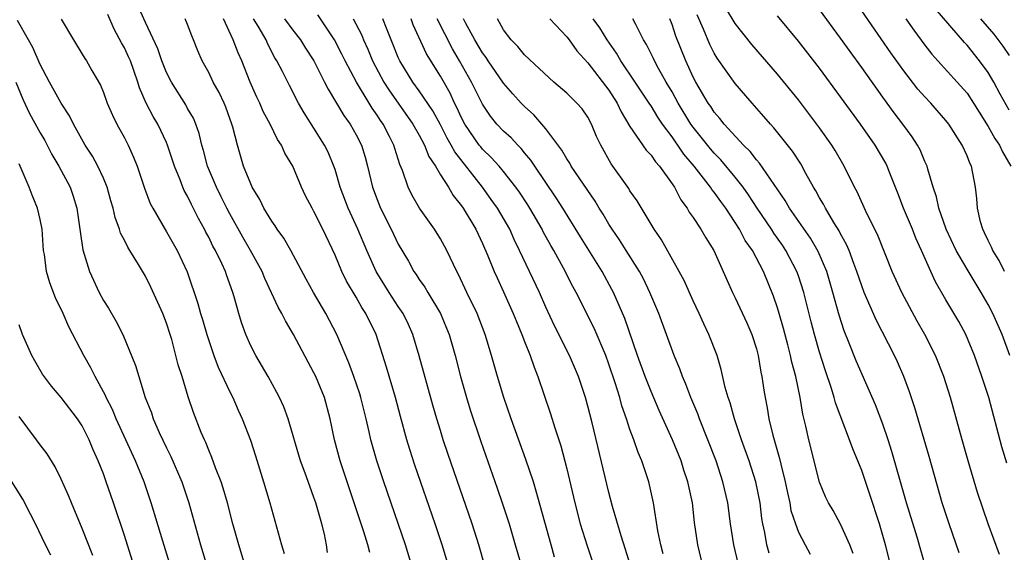
# Model space of a CAD drawing. Units: inches. Extents: x 2670000 to 2671137, y 1560000 to 1561272.
# Drawn here: x 2670503 to 2670597, y 1560196 to 1560247 of the extents above; entities that cross this region are included whole.
import ezdxf

# ---------------------------------------------------------------- set-up
doc = ezdxf.new("R2010")
doc.units = ezdxf.units.IN
doc.header["$MEASUREMENT"] = 0
doc.layers.add('LD26701560_2ft', color=252, linetype='Continuous')

msp = doc.modelspace()

# ---------------------------------------------------------------- linework, layer by layer
at = {"layer": 'LD26701560_2ft'}
for points, elevation in [([(2670536.295, 1560196.295), (2670536.126, 1560197), (2670535.742, 1560198.257), (2670533.484, 1560205), (2670532.962, 1560207), (2670532.541, 1560209), (2670531.986, 1560211), (2670531.172, 1560213), (2670531, 1560213.363), (2670529.069, 1560217), (2670528.297, 1560218.296), (2670527.948, 1560219), (2670527.599, 1560219.599), (2670526.339, 1560222.339), (2670526.079, 1560223), (2670524.981, 1560225), (2670524.242, 1560226.242), (2670523, 1560228.472), (2670522.727, 1560229), (2670522.163, 1560230.163), (2670521.731, 1560231), (2670520.887, 1560233), (2670520.506, 1560234.505), (2670520.356, 1560235), (2670520.1, 1560236.1), (2670519.776, 1560237), (2670519.548, 1560237.548), (2670519, 1560238.479), (2670518.817, 1560238.817), (2670517.461, 1560241), (2670517, 1560241.917), (2670516.559, 1560243), (2670516.167, 1560244.167), (2670515, 1560246.67), (2670514.275, 1560248.275)], 9246), ([(2670596.081, 1560196.081), (2670594.996, 1560199), (2670593.999, 1560201.999), (2670593.094, 1560205), (2670592.529, 1560207), (2670591.44, 1560211), (2670590.796, 1560213), (2670590.006, 1560215), (2670589, 1560217), (2670588.267, 1560218.267), (2670586.81, 1560221), (2670585.904, 1560223), (2670584.503, 1560226.503), (2670583.502, 1560228.497), (2670582.563, 1560230.563), (2670582.32, 1560231), (2670581.342, 1560233), (2670580.487, 1560234.487), (2670580.171, 1560235), (2670579, 1560236.656), (2670577, 1560239.294), (2670575, 1560241.748), (2670572.57, 1560244.57), (2670571, 1560246.546), (2670570.073, 1560248.073)], 9280), ([(2670597.067, 1560215), (2670596.338, 1560217), (2670595.445, 1560219), (2670595, 1560219.851), (2670594.343, 1560221), (2670593, 1560223.21), (2670591.972, 1560225), (2670591.027, 1560227), (2670590.314, 1560229), (2670590.1, 1560230.099), (2670589.785, 1560231), (2670589.274, 1560232.726), (2670589.209, 1560233), (2670589, 1560233.453), (2670588.543, 1560234.543), (2670588.296, 1560235), (2670587.784, 1560235.784), (2670586.905, 1560237), (2670586.079, 1560238.078), (2670585, 1560239.568), (2670583, 1560242.38), (2670581.897, 1560243.897), (2670581, 1560245.175), (2670579, 1560247.897)], 9284), ([(2670597, 1560238.324), (2670596.148, 1560239.852), (2670595.548, 1560241), (2670595, 1560241.888), (2670594.198, 1560243), (2670593, 1560244.497), (2670592.753, 1560244.753), (2670589.983, 1560247.983)], 9290), ([(2670507, 1560246.966), (2670508.151, 1560245), (2670509, 1560243.658), (2670509.24, 1560243.24), (2670509.415, 1560243), (2670509.92, 1560242.08), (2670510.715, 1560240.715), (2670511, 1560239.998), (2670511.358, 1560239), (2670511.863, 1560237.863), (2670512.293, 1560237), (2670513, 1560235.694), (2670513.357, 1560235), (2670513.867, 1560233.867), (2670514.198, 1560233), (2670514.899, 1560230.899), (2670515.453, 1560229.453), (2670515.689, 1560229), (2670517, 1560226.774), (2670518.003, 1560225), (2670518.943, 1560222.943), (2670519.963, 1560219.963), (2670520.226, 1560219), (2670520.412, 1560218.412), (2670520.816, 1560217), (2670521.495, 1560215), (2670521.907, 1560213.908), (2670523, 1560211.548), (2670523.282, 1560211), (2670523.807, 1560209.807), (2670524.192, 1560209), (2670524.971, 1560206.971), (2670525.458, 1560205.458), (2670526.215, 1560203), (2670526.806, 1560201), (2670527.917, 1560197), (2670528.173, 1560196.173)], 9242), ([(2670532.297, 1560196.297), (2670532.202, 1560197), (2670531.986, 1560198.014), (2670531.738, 1560199), (2670531.173, 1560201), (2670531, 1560201.515), (2670530.591, 1560202.591), (2670530.169, 1560203.831), (2670529.732, 1560205), (2670528.54, 1560209), (2670528.133, 1560210.133), (2670527.731, 1560211), (2670527.487, 1560211.487), (2670526.647, 1560213), (2670525.47, 1560215), (2670525, 1560215.916), (2670524.543, 1560217), (2670524.133, 1560218.133), (2670523.872, 1560219), (2670523.428, 1560220.572), (2670523.292, 1560221), (2670522.685, 1560222.685), (2670522.584, 1560223), (2670522.247, 1560223.753), (2670521.642, 1560225), (2670521.409, 1560225.409), (2670521, 1560226.266), (2670520.741, 1560226.741), (2670520.618, 1560227), (2670520.039, 1560228.039), (2670519.365, 1560229.365), (2670519, 1560230.139), (2670518.683, 1560230.683), (2670518.546, 1560231), (2670518.285, 1560231.715), (2670517.754, 1560233), (2670517.577, 1560233.577), (2670517.102, 1560235), (2670517, 1560235.238), (2670516.158, 1560237), (2670515.725, 1560237.724), (2670515.079, 1560239), (2670514.442, 1560240.442), (2670514.281, 1560241), (2670513.906, 1560242.094), (2670513.563, 1560243), (2670513.395, 1560243.395), (2670513, 1560244.246), (2670512.721, 1560244.721), (2670512.035, 1560246.035), (2670511.419, 1560247.419)], 9244), ([(2670540.303, 1560195), (2670539.684, 1560197), (2670537.622, 1560203), (2670536.96, 1560205), (2670536.405, 1560207), (2670536.249, 1560207.751), (2670535.959, 1560209), (2670535.456, 1560211), (2670535.351, 1560211.351), (2670534.79, 1560213), (2670534.315, 1560214.315), (2670533.157, 1560217), (2670532.11, 1560219), (2670530.967, 1560221), (2670530.267, 1560222.267), (2670528.8, 1560225), (2670528.147, 1560226.147), (2670527.518, 1560227), (2670527.322, 1560227.322), (2670527, 1560227.764), (2670526.249, 1560229), (2670525.845, 1560229.845), (2670525.142, 1560231), (2670525, 1560231.306), (2670524.321, 1560233), (2670523.738, 1560235), (2670523.299, 1560236.701), (2670523.205, 1560237), (2670522.623, 1560238.623), (2670522.466, 1560239), (2670522.004, 1560240.004), (2670521.441, 1560241), (2670521, 1560241.895), (2670520.379, 1560243), (2670519.967, 1560243.967), (2670519.569, 1560245), (2670519.391, 1560245.391), (2670519, 1560246.461), (2670518.782, 1560247)], 9248), ([(2670543.775, 1560195), (2670543.172, 1560197), (2670542.511, 1560199), (2670540.582, 1560204.582), (2670540.086, 1560206.086), (2670539.807, 1560207), (2670539.202, 1560209.202), (2670538.73, 1560211), (2670537.89, 1560213.89), (2670536.896, 1560217), (2670535.926, 1560219), (2670535.556, 1560219.557), (2670535, 1560220.552), (2670534.085, 1560222.085), (2670533.632, 1560223), (2670533, 1560224.547), (2670531.853, 1560227), (2670531, 1560228.703), (2670530.82, 1560229), (2670530.195, 1560230.194), (2670529.809, 1560231), (2670528.982, 1560233), (2670528.244, 1560234.244), (2670527.917, 1560235), (2670527.542, 1560235.542), (2670526.837, 1560237), (2670526.189, 1560238.189), (2670525.842, 1560239), (2670525.569, 1560239.569), (2670524.942, 1560241), (2670524.136, 1560243), (2670523.785, 1560243.785), (2670523.341, 1560245), (2670522.407, 1560247)], 9250), ([(2670547.802, 1560193), (2670546.653, 1560197), (2670546.015, 1560199), (2670543.705, 1560205.705), (2670543.27, 1560207), (2670543, 1560207.862), (2670542.651, 1560209), (2670542.282, 1560210.282), (2670540.982, 1560214.982), (2670540.388, 1560217), (2670539.958, 1560217.958), (2670539.457, 1560219), (2670539, 1560219.672), (2670538.134, 1560221), (2670536.901, 1560223), (2670536.007, 1560225), (2670535.177, 1560227), (2670534.25, 1560229), (2670533.489, 1560231), (2670533, 1560232.683), (2670532.895, 1560233), (2670532.331, 1560234.331), (2670532.012, 1560235), (2670531, 1560236.621), (2670530.071, 1560238.071), (2670529.536, 1560239), (2670528.663, 1560240.663), (2670528.004, 1560241.996), (2670527.485, 1560243), (2670527.297, 1560243.297), (2670526.609, 1560244.609), (2670526.449, 1560245), (2670525.692, 1560246.308), (2670525.266, 1560247)], 9252), ([(2670528.214, 1560247), (2670529, 1560245.925), (2670529.72, 1560245), (2670530.208, 1560244.208), (2670530.986, 1560243), (2670532.007, 1560241), (2670532.33, 1560240.33), (2670533.828, 1560237.828), (2670534.428, 1560237), (2670535, 1560235.994), (2670535.5, 1560235), (2670535.855, 1560233.855), (2670536.094, 1560233), (2670536.57, 1560231), (2670537, 1560229.823), (2670537.329, 1560229), (2670538.325, 1560227), (2670539, 1560225.578), (2670539.965, 1560223.965), (2670540.486, 1560223), (2670540.705, 1560222.704), (2670541, 1560222.233), (2670541.514, 1560221.514), (2670541.802, 1560221), (2670543.005, 1560219), (2670543.595, 1560217.595), (2670543.829, 1560217), (2670544.397, 1560215), (2670544.913, 1560213), (2670545.481, 1560211), (2670545.835, 1560209.835), (2670546.832, 1560206.832), (2670548.401, 1560202.401), (2670548.911, 1560200.911), (2670549.524, 1560199), (2670550.112, 1560197), (2670550.749, 1560194.749)], 9254), ([(2670553.841, 1560195.841), (2670553.503, 1560197), (2670552.109, 1560202.109), (2670551.825, 1560203), (2670551.125, 1560205.125), (2670549.716, 1560209), (2670549.021, 1560211), (2670548.421, 1560213), (2670547.866, 1560215), (2670547.258, 1560217), (2670546.477, 1560219), (2670545.518, 1560221), (2670544.717, 1560222.717), (2670544.557, 1560223), (2670543.611, 1560225), (2670543.397, 1560225.396), (2670543, 1560226.1), (2670542.436, 1560227), (2670541.006, 1560229.006), (2670540.285, 1560230.286), (2670539.944, 1560231), (2670539.41, 1560232.59), (2670539.163, 1560233.163), (2670538.676, 1560234.676), (2670538.589, 1560235), (2670538.183, 1560235.817), (2670537.564, 1560237), (2670537.327, 1560237.327), (2670537, 1560237.852), (2670536.518, 1560238.518), (2670536.242, 1560239), (2670535.032, 1560241), (2670533.958, 1560243), (2670533.649, 1560243.649), (2670532.957, 1560245), (2670531.378, 1560247.378)], 9256), ([(2670534.713, 1560247), (2670535.503, 1560245.503), (2670535.703, 1560245), (2670536.109, 1560244.109), (2670536.545, 1560243), (2670537.618, 1560241), (2670538.158, 1560240.158), (2670538.979, 1560238.979), (2670540.396, 1560237), (2670541, 1560235.936), (2670541.495, 1560235), (2670541.907, 1560233.908), (2670542.523, 1560233), (2670543, 1560232.188), (2670543.755, 1560231), (2670544.211, 1560230.211), (2670545, 1560229.223), (2670545.152, 1560229), (2670546.351, 1560227), (2670547, 1560225.661), (2670547.515, 1560224.485), (2670548.108, 1560223), (2670548.377, 1560222.377), (2670549, 1560221.047), (2670549.921, 1560219), (2670550.223, 1560218.223), (2670550.748, 1560217), (2670551, 1560216.326), (2670551.528, 1560215), (2670551.893, 1560213.893), (2670552.258, 1560213), (2670553.459, 1560209.459), (2670553.868, 1560208.132), (2670554.43, 1560206.43), (2670555, 1560204.233), (2670555.761, 1560201), (2670556.278, 1560199), (2670556.924, 1560196.924), (2670557.573, 1560195)], 9258), ([(2670561.692, 1560193), (2670560.572, 1560196.572), (2670560.149, 1560197.851), (2670559.331, 1560200.669), (2670559, 1560201.975), (2670557.408, 1560208.592), (2670557, 1560210.183), (2670556.772, 1560211), (2670556.112, 1560213), (2670555.271, 1560215), (2670553.827, 1560217.827), (2670553, 1560219.608), (2670552.395, 1560221), (2670550.524, 1560225), (2670550.018, 1560226.018), (2670549.578, 1560227), (2670548.417, 1560229), (2670547.834, 1560229.833), (2670546.998, 1560231), (2670544.359, 1560234.359), (2670544.029, 1560235), (2670543.65, 1560235.649), (2670543, 1560236.935), (2670542.272, 1560238.272), (2670541, 1560240.147), (2670540.373, 1560241), (2670539.141, 1560243), (2670539, 1560243.32), (2670538.53, 1560244.53), (2670537.884, 1560246.116), (2670537.551, 1560247)], 9260), ([(2670564.158, 1560196.158), (2670563.923, 1560197), (2670563.644, 1560198.356), (2670563.223, 1560201), (2670562.787, 1560203), (2670562.124, 1560205), (2670561.779, 1560205.78), (2670561.367, 1560207), (2670561, 1560207.978), (2670560.658, 1560209), (2670560.224, 1560210.224), (2670560.023, 1560211), (2670559.596, 1560212.404), (2670559, 1560214.171), (2670558.696, 1560215), (2670557.596, 1560217.596), (2670555.888, 1560221), (2670555.568, 1560221.568), (2670554.684, 1560223.316), (2670553.758, 1560225), (2670553.475, 1560225.475), (2670552.771, 1560226.771), (2670552.66, 1560227), (2670551.505, 1560229), (2670551.31, 1560229.31), (2670550.517, 1560230.517), (2670550.177, 1560231), (2670549, 1560232.502), (2670548.586, 1560233), (2670547.837, 1560233.837), (2670547, 1560234.625), (2670546.827, 1560234.827), (2670546.693, 1560235), (2670545.311, 1560237), (2670545, 1560237.605), (2670544.575, 1560238.575), (2670544.348, 1560239), (2670543.926, 1560239.926), (2670543, 1560241.541), (2670541.682, 1560243.682), (2670540.429, 1560246.429), (2670540.23, 1560247)], 9262), ([(2670567.928, 1560195), (2670567.436, 1560197), (2670567.14, 1560199.14), (2670566.923, 1560201), (2670566.501, 1560203), (2670566.124, 1560204.123), (2670565.848, 1560205), (2670565.039, 1560207), (2670563.778, 1560209.778), (2670563, 1560211.577), (2670562.448, 1560213), (2670561.727, 1560215), (2670560.521, 1560218.521), (2670559.441, 1560221), (2670559.293, 1560221.293), (2670558.347, 1560223), (2670556.289, 1560226.289), (2670554.628, 1560229), (2670554, 1560230), (2670551.961, 1560233), (2670551.587, 1560233.586), (2670551, 1560234.268), (2670550.677, 1560234.677), (2670550.343, 1560235), (2670549.707, 1560235.707), (2670549, 1560236.341), (2670548.374, 1560237), (2670547.757, 1560237.757), (2670547, 1560238.878), (2670545.959, 1560241), (2670544.83, 1560243), (2670544.139, 1560244.139), (2670542.697, 1560247)], 9264), ([(2670571.268, 1560195.268), (2670570.86, 1560197), (2670570.559, 1560199), (2670570.286, 1560201), (2670569.822, 1560203), (2670569.168, 1560205), (2670568.408, 1560207), (2670567.605, 1560209), (2670567.447, 1560209.448), (2670566.782, 1560211), (2670566.293, 1560212.293), (2670565.976, 1560213), (2670565.726, 1560213.726), (2670565.199, 1560215), (2670563.747, 1560219), (2670562.897, 1560221), (2670562.279, 1560222.279), (2670561.894, 1560223), (2670560.642, 1560225), (2670560.003, 1560226.002), (2670559.306, 1560227), (2670559, 1560227.482), (2670558.441, 1560228.441), (2670558.082, 1560229), (2670557.68, 1560229.68), (2670555.425, 1560233), (2670555.276, 1560233.276), (2670555, 1560233.682), (2670554.526, 1560234.526), (2670553, 1560236.554), (2670551.873, 1560237.873), (2670551, 1560238.657), (2670550.671, 1560239), (2670549.874, 1560239.874), (2670549, 1560240.88), (2670547.547, 1560243), (2670547.334, 1560243.334), (2670547, 1560243.761), (2670546.257, 1560245), (2670545.38, 1560246.62), (2670545.19, 1560247)], 9266), ([(2670574.224, 1560196.224), (2670574.004, 1560197), (2670573.807, 1560198.193), (2670573.618, 1560199), (2670573.523, 1560199.523), (2670573.353, 1560201), (2670572.948, 1560203), (2670572.31, 1560205), (2670571.601, 1560207), (2670570.918, 1560209), (2670570.504, 1560210.504), (2670570.32, 1560211), (2670570.043, 1560211.957), (2670569.674, 1560213.674), (2670569.27, 1560215), (2670568.492, 1560217), (2670568.001, 1560218.001), (2670567.561, 1560219), (2670567, 1560220.189), (2670566.133, 1560222.134), (2670565.673, 1560223), (2670563.984, 1560225.984), (2670563.294, 1560227), (2670561.697, 1560229.697), (2670561, 1560230.672), (2670560.878, 1560230.879), (2670559.226, 1560233.226), (2670558.234, 1560235), (2670557.835, 1560235.835), (2670557.353, 1560237), (2670557, 1560237.652), (2670556.446, 1560238.447), (2670555.962, 1560239), (2670555, 1560239.934), (2670553.786, 1560241), (2670551, 1560243.575), (2670550.368, 1560244.368), (2670549.72, 1560245), (2670549, 1560245.949), (2670548.408, 1560247)], 9268), ([(2670553.406, 1560247), (2670555, 1560245.292), (2670555.231, 1560245), (2670555.967, 1560243.968), (2670557, 1560242.814), (2670559, 1560240.232), (2670559.791, 1560239), (2670560.167, 1560238.167), (2670561, 1560236.761), (2670562.532, 1560234.532), (2670563, 1560234.051), (2670563.423, 1560233.423), (2670563.813, 1560233), (2670565, 1560231.335), (2670565.221, 1560231), (2670565.814, 1560229.813), (2670566.434, 1560229), (2670566.633, 1560228.633), (2670567, 1560228.113), (2670567.738, 1560227), (2670568.196, 1560226.196), (2670568.961, 1560225), (2670569.862, 1560223), (2670570.736, 1560221), (2670571, 1560220.474), (2670572.104, 1560218.104), (2670572.566, 1560217), (2670573, 1560215.635), (2670573.171, 1560215), (2670573.435, 1560213.435), (2670573.535, 1560213), (2670573.711, 1560211.712), (2670573.827, 1560211), (2670574.031, 1560210.031), (2670574.192, 1560209), (2670574.564, 1560207.436), (2670574.769, 1560206.769), (2670575, 1560205.894), (2670575.202, 1560205.202), (2670575.308, 1560204.692), (2670575.733, 1560203), (2670575.948, 1560201.948), (2670576.162, 1560201), (2670576.288, 1560200.288), (2670576.703, 1560199), (2670577, 1560198.227), (2670577.636, 1560197), (2670578.121, 1560196.121)], 9270), ([(2670582.182, 1560196.182), (2670581.863, 1560197), (2670581, 1560198.964), (2670580.278, 1560200.278), (2670579.845, 1560201), (2670579.571, 1560201.571), (2670578.981, 1560202.981), (2670577.976, 1560207), (2670577.698, 1560208.302), (2670577.417, 1560209.416), (2670577.147, 1560211), (2670576.734, 1560213), (2670576.368, 1560214.368), (2670576.243, 1560215), (2670575.982, 1560216.018), (2670575.567, 1560217.568), (2670575.163, 1560219), (2670575, 1560219.547), (2670574.632, 1560220.632), (2670573.668, 1560223), (2670572.624, 1560225), (2670571.95, 1560225.95), (2670571.408, 1560227), (2670571, 1560227.651), (2670570.102, 1560229), (2670569.627, 1560229.627), (2670569, 1560230.53), (2670568.783, 1560230.783), (2670568.649, 1560231), (2670567.079, 1560233), (2670566.129, 1560234.129), (2670565.552, 1560235), (2670565.316, 1560235.316), (2670565, 1560235.79), (2670564.089, 1560237), (2670563.646, 1560237.646), (2670563, 1560238.721), (2670562.882, 1560238.882), (2670562.817, 1560239), (2670561.507, 1560241), (2670560.135, 1560243), (2670559.728, 1560243.728), (2670558.84, 1560245), (2670558.145, 1560246.145), (2670557.494, 1560247)], 9272), ([(2670585.758, 1560195), (2670585.259, 1560197), (2670584.69, 1560199), (2670583.78, 1560201.78), (2670583, 1560204.071), (2670582.148, 1560206.148), (2670581.846, 1560207), (2670580.513, 1560210.513), (2670580.388, 1560211), (2670580.129, 1560211.871), (2670579.55, 1560213.55), (2670579, 1560215.336), (2670578.52, 1560217), (2670578.204, 1560218.204), (2670577.508, 1560221), (2670577, 1560222.591), (2670576.856, 1560223), (2670575.813, 1560225), (2670575.485, 1560225.486), (2670574.648, 1560226.648), (2670574.427, 1560227), (2670573.068, 1560229), (2670572.265, 1560230.265), (2670571.749, 1560231), (2670571, 1560231.952), (2670569.614, 1560233.614), (2670569, 1560234.23), (2670568.643, 1560234.643), (2670567, 1560236.711), (2670566.794, 1560237), (2670565.582, 1560239), (2670565, 1560240.075), (2670564.449, 1560241), (2670563.706, 1560242.294), (2670563.323, 1560243), (2670563.226, 1560243.226), (2670562.567, 1560244.567), (2670562.289, 1560245), (2670561.543, 1560246.457), (2670561.287, 1560247)], 9274), ([(2670589.035, 1560195.035), (2670588.265, 1560197.735), (2670587.26, 1560201), (2670585.873, 1560205.872), (2670585.506, 1560207), (2670585, 1560208.474), (2670584.301, 1560210.301), (2670582.484, 1560214.484), (2670581.817, 1560216.183), (2670581.341, 1560217.341), (2670580.846, 1560218.846), (2670580.271, 1560221), (2670579.689, 1560223), (2670578.88, 1560224.88), (2670578.15, 1560226.15), (2670576.153, 1560229), (2670575.732, 1560229.733), (2670573.286, 1560233.286), (2670573, 1560233.588), (2670572.398, 1560234.397), (2670571.769, 1560235), (2670569.958, 1560237), (2670569.543, 1560237.543), (2670569, 1560238.143), (2670568.665, 1560238.664), (2670568.421, 1560239), (2670567.238, 1560241), (2670567, 1560241.461), (2670566.294, 1560243), (2670565.362, 1560245.362), (2670565, 1560246.457), (2670564.787, 1560247)], 9276), ([(2670592.258, 1560196.258), (2670591.29, 1560199), (2670590.647, 1560201), (2670589.397, 1560205.397), (2670588.039, 1560210.039), (2670587.539, 1560211.538), (2670586.996, 1560213), (2670586.401, 1560214.401), (2670586.118, 1560215), (2670584.386, 1560218.386), (2670583.238, 1560221), (2670583, 1560221.623), (2670582.553, 1560223), (2670582.262, 1560223.738), (2670581.803, 1560225), (2670581.566, 1560225.566), (2670581, 1560226.554), (2670580.853, 1560226.853), (2670580.355, 1560227.645), (2670579.556, 1560229), (2670579.376, 1560229.375), (2670579, 1560230.002), (2670578.652, 1560230.652), (2670578.43, 1560231), (2670577.701, 1560232.299), (2670577.21, 1560233.21), (2670576.422, 1560234.422), (2670574.652, 1560236.653), (2670574.33, 1560237), (2670573.724, 1560237.724), (2670572.596, 1560239), (2670571, 1560240.845), (2670569.279, 1560243.279), (2670569, 1560243.744), (2670568.579, 1560244.579), (2670567.99, 1560246.01), (2670567.385, 1560247.386)], 9278), ([(2670596.782, 1560204.782), (2670596.319, 1560206.319), (2670595.057, 1560211), (2670594.415, 1560213), (2670593.71, 1560215), (2670592.885, 1560217), (2670592.233, 1560218.233), (2670591, 1560220.288), (2670590.006, 1560222.006), (2670589.551, 1560223), (2670588.69, 1560225), (2670588.151, 1560226.152), (2670587.818, 1560227), (2670586.98, 1560229), (2670586.433, 1560230.432), (2670585.668, 1560232.332), (2670585.416, 1560233), (2670585.278, 1560233.278), (2670584.284, 1560235), (2670582.899, 1560237), (2670581, 1560239.606), (2670579, 1560242.309), (2670577, 1560244.896), (2670575, 1560247.305)], 9282), ([(2670596.55, 1560223), (2670596.037, 1560224.037), (2670595.443, 1560225), (2670595.317, 1560225.317), (2670595, 1560225.941), (2670594.665, 1560226.665), (2670594.487, 1560227), (2670594.294, 1560227.706), (2670593.999, 1560229), (2670593.931, 1560229.931), (2670593.819, 1560231), (2670593.42, 1560233), (2670593.276, 1560233.276), (2670593, 1560233.989), (2670592.545, 1560235), (2670591.272, 1560237), (2670591, 1560237.349), (2670589.551, 1560239), (2670589, 1560239.578), (2670588.335, 1560240.335), (2670587, 1560242.047), (2670585.774, 1560243.774), (2670583, 1560247.764)], 9286), ([(2670587.205, 1560247), (2670587.94, 1560245.94), (2670589, 1560244.505), (2670589.653, 1560243.653), (2670590.232, 1560243), (2670592.066, 1560241), (2670593, 1560239.933), (2670593.616, 1560239), (2670594.138, 1560238.138), (2670595, 1560236.782), (2670595.628, 1560235.628), (2670596.082, 1560235), (2670596.356, 1560234.356), (2670597.159, 1560233)], 9288), ([(2670594.294, 1560247), (2670595.545, 1560245.545), (2670596.396, 1560244.396), (2670597, 1560243.521)], 9292), ([(2670524.458, 1560195), (2670523.851, 1560197), (2670523.307, 1560199), (2670522.79, 1560201), (2670522.388, 1560202.388), (2670522.187, 1560203), (2670521.657, 1560204.343), (2670521.315, 1560205.315), (2670521, 1560206.023), (2670520.725, 1560206.726), (2670520.589, 1560207), (2670520.298, 1560207.702), (2670519.572, 1560209.573), (2670519.066, 1560211.066), (2670518.472, 1560213), (2670518.111, 1560214.111), (2670517.896, 1560215), (2670517.488, 1560216.512), (2670517.342, 1560217), (2670517, 1560218.07), (2670516.645, 1560219), (2670515.51, 1560221.51), (2670515, 1560222.538), (2670514.35, 1560223.65), (2670513.525, 1560225), (2670513.313, 1560225.313), (2670513, 1560225.959), (2670512.637, 1560226.637), (2670512.532, 1560227), (2670512.107, 1560228.107), (2670511.924, 1560229), (2670511.709, 1560229.709), (2670511.357, 1560231), (2670511, 1560231.851), (2670510.47, 1560233), (2670509.962, 1560233.962), (2670509.275, 1560235), (2670508.156, 1560237), (2670507.778, 1560237.778), (2670507, 1560238.985), (2670505.885, 1560241), (2670505, 1560242.658), (2670504.293, 1560244.292), (2670503.88, 1560245), (2670502.849, 1560246.849)], 9240), ([(2670502.683, 1560241), (2670503.358, 1560239.358), (2670504.003, 1560238.003), (2670505, 1560236.162), (2670505.434, 1560235.434), (2670506.12, 1560234.12), (2670506.788, 1560233), (2670507.85, 1560231), (2670508.148, 1560230.148), (2670508.49, 1560229), (2670508.768, 1560227), (2670508.784, 1560226.784), (2670509.041, 1560225.041), (2670509.673, 1560223), (2670510.593, 1560221), (2670511, 1560220.243), (2670511.489, 1560219.489), (2670512.231, 1560218.23), (2670512.849, 1560217), (2670514.059, 1560214.059), (2670514.359, 1560213), (2670514.974, 1560211.026), (2670515.562, 1560209.561), (2670515.737, 1560209), (2670516.315, 1560207.685), (2670517, 1560206.24), (2670517.42, 1560205.419), (2670518.446, 1560203), (2670519.105, 1560201), (2670520.229, 1560197), (2670520.82, 1560195)], 9238), ([(2670518.613, 1560191), (2670516.639, 1560197.361), (2670515.534, 1560201), (2670514.865, 1560203), (2670514.061, 1560205), (2670512.218, 1560209), (2670511.865, 1560209.865), (2670511.284, 1560211), (2670511.209, 1560211.209), (2670510.222, 1560213), (2670509.827, 1560213.827), (2670509.14, 1560215), (2670507.728, 1560217.728), (2670507.186, 1560219), (2670506.472, 1560220.472), (2670505.909, 1560221.909), (2670505.603, 1560223), (2670505.405, 1560224.595), (2670505.332, 1560225), (2670505.184, 1560227), (2670505, 1560227.945), (2670504.758, 1560229), (2670504.24, 1560230.24), (2670503.964, 1560231), (2670503.212, 1560232.788), (2670503, 1560233.234)], 9236), ([(2670515.173, 1560191), (2670513, 1560197.894), (2670511.959, 1560201), (2670511.271, 1560203), (2670511, 1560203.744), (2670510.514, 1560205), (2670510.04, 1560206.04), (2670509.661, 1560207), (2670509, 1560208.327), (2670508.553, 1560209), (2670507, 1560211.025), (2670506.082, 1560212.081), (2670505.235, 1560213.234), (2670504.487, 1560214.487), (2670504.207, 1560215), (2670503.333, 1560217), (2670503, 1560217.924)], 9234), ([(2670510.001, 1560196.001), (2670509, 1560198.553), (2670507.967, 1560201), (2670507.69, 1560201.69), (2670507, 1560203.256), (2670506.433, 1560204.433), (2670505.667, 1560205.667), (2670505, 1560206.516), (2670504.654, 1560207), (2670503, 1560209.21)], 9232), ([(2670506.013, 1560196.013), (2670505.522, 1560197), (2670504.566, 1560199), (2670504.078, 1560199.922), (2670503.355, 1560201.355), (2670501.815, 1560203.815)], 9230)]:
    msp.add_lwpolyline(points, dxfattribs=dict(at, elevation=elevation))

doc.saveas('drawing.dxf')
